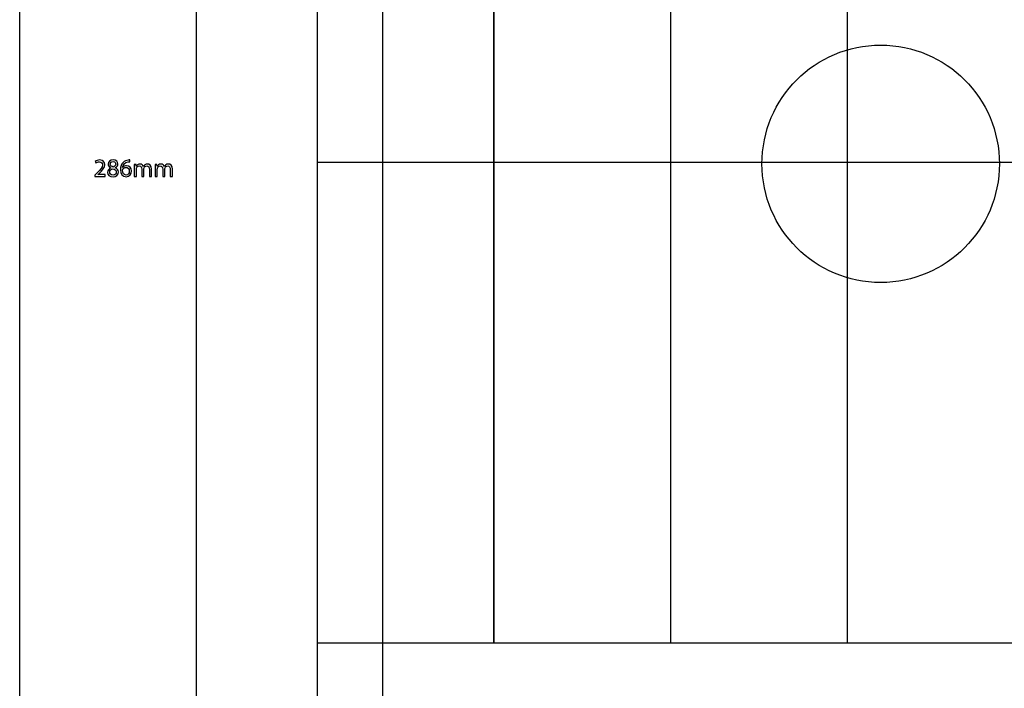
# Model space of a CAD drawing. Units: millimetres. Extents: x 10 to 1332, y 10 to 1051.
# Drawn here: x 10 to 176, y 749 to 862 of the extents above; entities that cross this region are included whole.
import ezdxf

# ---------------------------------------------------------------- set-up
doc = ezdxf.new("R2010")
doc.units = ezdxf.units.MM
doc.layers.get('0').update_dxf_attribs({"linetype": 'CONTINUOUS'})

msp = doc.modelspace()

# ---------------------------------------------------------------- linework, layer by layer
at = {"color": 0}
for p, q in [((10.1768, 10.0128), (10.1768, 1051.12)), ((71.2929, 971.949), (71.2929, 703.968)), ((60.2918, 944.28), (60.2947, 837.346)), ((90.0811, 918.545), (90.0811, 756.581)), ((90.0811, 756.581), (90.0811, 918.545)), ((119.867, 756.581), (119.867, 918.545)), ((149.655, 756.581), (149.655, 918.545)), ((60.2947, 837.346), (60.2918, 730.409)), ((60.2947, 837.565), (1281.56, 837.565)), ((175.241, 837.307), (175.241, 837.307)), ((1281.56, 756.581), (60.2933, 756.581)), ((60.2933, 756.581), (60.2933, 746.58))]:
    msp.add_line(p, q, dxfattribs=at)
at = {"color": 1}
for p, q in [((39.8872, 977.575), (39.8872, 697.047)), ((25.9319, 837.96), (25.9264, 837.96)), ((28.7418, 837.657), (28.7418, 837.96)), ((22.9126, 837.685), (23.0339, 837.427)), ((25.5185, 836.623), (25.5185, 836.613)), ((25.9099, 837.696), (25.9154, 837.696)), ((26.2737, 836.637), (26.2737, 836.651)), ((27.5235, 836.665), (27.518, 836.665)), ((29.7767, 837.216), (29.4569, 837.216)), ((29.4735, 836.665), (29.4735, 835.184)), ((29.7932, 836.891), (29.7767, 837.216)), ((29.8097, 836.891), (29.7932, 836.891)), ((29.8318, 835.184), (29.8318, 836.411)), ((30.7468, 836.408), (30.7468, 835.184)), ((31.0334, 836.859), (31.0224, 836.859)), ((31.1051, 835.184), (31.1051, 836.447)), ((32.0201, 836.334), (32.0201, 835.184)), ((32.3839, 835.184), (32.3839, 836.38)), ((33.3072, 837.216), (32.9875, 837.216)), ((33.004, 836.665), (33.004, 835.184)), ((33.3237, 836.891), (33.3072, 837.216)), ((33.3403, 836.891), (33.3237, 836.891)), ((33.3623, 835.184), (33.3623, 836.411)), ((34.2773, 836.408), (34.2773, 835.184)), ((34.564, 836.859), (34.5529, 836.859)), ((34.6356, 835.184), (34.6356, 836.447)), ((35.5505, 836.334), (35.5505, 835.184)), ((35.9145, 835.184), (35.9145, 836.38)), ((23.1331, 835.692), (22.841, 835.41)), ((22.841, 835.41), (22.841, 835.184)), ((22.841, 835.184), (24.5883, 835.184)), ((23.3646, 835.498), (23.5796, 835.702)), ((23.3646, 835.491), (23.3646, 835.498)), ((24.5883, 835.491), (23.3646, 835.491)), ((24.5883, 835.184), (24.5883, 835.491)), ((25.9044, 835.402), (25.8989, 835.402)), ((28.1079, 835.42), (28.1023, 835.42)), ((29.4735, 835.184), (29.8318, 835.184)), ((30.7468, 835.184), (31.1051, 835.184)), ((32.0201, 835.184), (32.3839, 835.184)), ((33.004, 835.184), (33.3623, 835.184)), ((34.2773, 835.184), (34.6356, 835.184)), ((35.5505, 835.184), (35.9145, 835.184))]:
    msp.add_line(p, q, dxfattribs=at)
at = {"color": 0}
for points in [[(135.241, 837.307), (135.241, 848.356), (144.195, 857.31), (155.242, 857.31)], [(155.242, 857.31), (166.288, 857.31), (175.241, 848.356), (175.241, 837.307)], [(155.242, 817.312), (144.195, 817.312), (135.241, 826.262), (135.241, 837.307)], [(175.241, 837.307), (175.241, 826.262), (166.288, 817.312), (155.242, 817.312)]]:
    msp.add_open_spline(points, degree=3, dxfattribs=at)
at = {"color": 1}
for points in [[(23.6898, 837.96), (23.3702, 837.96), (23.1001, 837.84), (22.9126, 837.685)], [(24.5222, 837.166), (24.5222, 837.558), (24.2741, 837.96), (23.6898, 837.96)], [(25.9264, 837.96), (25.4468, 837.96), (25.0831, 837.671), (25.0831, 837.233)], [(26.7312, 837.29), (26.7312, 837.636), (26.4611, 837.96), (25.9319, 837.96)], [(28.4772, 837.939), (28.1299, 837.897), (27.8267, 837.759), (27.6007, 837.533)], [(28.7418, 837.96), (28.6756, 837.96), (28.5819, 837.957), (28.4772, 837.939)], [(23.0339, 837.427), (23.1607, 837.533), (23.3646, 837.657), (23.6127, 837.657)], [(24.1529, 837.124), (24.1529, 836.711), (23.8332, 836.359), (23.1331, 835.692)], [(23.5796, 835.702), (24.1529, 836.26), (24.5222, 836.665), (24.5222, 837.166)], [(23.6127, 837.657), (24.0206, 837.657), (24.1529, 837.399), (24.1529, 837.124)], [(25.5185, 836.613), (25.1878, 836.468), (24.9783, 836.221), (24.9783, 835.872)], [(25.0831, 837.233), (25.0831, 837.004), (25.2098, 836.764), (25.5185, 836.623)], [(25.3587, 835.921), (25.3587, 836.186), (25.5295, 836.397), (25.8492, 836.489)], [(25.954, 836.754), (25.6398, 836.842), (25.4303, 836.986), (25.4358, 837.262)], [(25.4358, 837.262), (25.4358, 837.498), (25.6012, 837.696), (25.9099, 837.696)], [(25.8492, 836.489), (26.2185, 836.387), (26.4501, 836.221), (26.4501, 835.893)], [(25.9154, 837.696), (26.2406, 837.696), (26.3729, 837.47), (26.3729, 837.251)], [(26.3729, 837.251), (26.3729, 837.004), (26.191, 836.838), (25.954, 836.754)], [(26.2737, 836.651), (26.6099, 836.803), (26.7312, 837.057), (26.7312, 837.29)], [(26.8249, 835.932), (26.8249, 836.26), (26.6154, 836.507), (26.2737, 836.637)], [(27.6007, 837.533), (27.3251, 837.269), (27.1377, 836.842), (27.1377, 836.302)], [(27.1377, 836.302), (27.1377, 835.593), (27.518, 835.138), (28.1023, 835.138)], [(27.5015, 836.21), (27.5015, 836.274), (27.518, 836.33), (27.5401, 836.369)], [(28.1023, 835.42), (27.7165, 835.42), (27.507, 835.762), (27.5015, 836.21)], [(27.518, 836.665), (27.5787, 837.124), (27.8819, 837.544), (28.4661, 837.636)], [(28.1905, 836.986), (27.8874, 836.986), (27.6558, 836.842), (27.5235, 836.665)], [(27.5401, 836.369), (27.6393, 836.574), (27.8543, 836.704), (28.0748, 836.704)], [(28.0748, 836.704), (28.4165, 836.704), (28.637, 836.468), (28.637, 836.076)], [(29.0118, 836.105), (29.0118, 836.634), (28.6701, 836.986), (28.1905, 836.986)], [(28.4661, 837.636), (28.5709, 837.653), (28.6701, 837.657), (28.7418, 837.657)], [(29.4569, 837.216), (29.4624, 837.053), (29.4735, 836.881), (29.4735, 836.665)], [(30.4491, 837.269), (30.1129, 837.269), (29.92, 837.085), (29.8097, 836.891)], [(29.8318, 836.411), (29.8318, 836.475), (29.8428, 836.538), (29.8649, 836.595)], [(29.8649, 836.595), (29.92, 836.775), (30.0964, 836.965), (30.3223, 836.965)], [(30.3223, 836.965), (30.6035, 836.965), (30.7468, 836.732), (30.7468, 836.408)], [(31.0224, 836.859), (30.9342, 837.096), (30.7248, 837.269), (30.4491, 837.269)], [(31.2649, 837.124), (31.1767, 837.057), (31.094, 836.976), (31.0334, 836.859)], [(31.1051, 836.447), (31.1051, 836.507), (31.1216, 836.577), (31.1381, 836.627)], [(31.1381, 836.627), (31.2043, 836.803), (31.3642, 836.965), (31.5791, 836.965)], [(31.7114, 837.269), (31.513, 837.269), (31.3862, 837.212), (31.2649, 837.124)], [(31.5791, 836.965), (31.8713, 836.965), (32.0201, 836.732), (32.0201, 836.334)], [(32.3839, 836.38), (32.3839, 837.092), (31.9815, 837.269), (31.7114, 837.269)], [(32.9875, 837.216), (32.993, 837.053), (33.004, 836.881), (33.004, 836.665)], [(33.9797, 837.269), (33.6434, 837.269), (33.4505, 837.085), (33.3403, 836.891)], [(33.3623, 836.411), (33.3623, 836.475), (33.3733, 836.538), (33.3954, 836.595)], [(33.3954, 836.595), (33.4505, 836.775), (33.6269, 836.965), (33.8529, 836.965)], [(33.8529, 836.965), (34.134, 836.965), (34.2773, 836.732), (34.2773, 836.408)], [(34.5529, 836.859), (34.4647, 837.096), (34.2553, 837.269), (33.9797, 837.269)], [(34.7955, 837.124), (34.7073, 837.057), (34.6246, 836.976), (34.564, 836.859)], [(34.6356, 836.447), (34.6356, 836.507), (34.6522, 836.577), (34.6687, 836.627)], [(34.6687, 836.627), (34.7348, 836.803), (34.8947, 836.965), (35.1096, 836.965)], [(35.2419, 837.269), (35.0435, 837.269), (34.9167, 837.212), (34.7955, 837.124)], [(35.1096, 836.965), (35.402, 836.965), (35.5505, 836.732), (35.5505, 836.334)], [(35.9145, 836.38), (35.9145, 837.092), (35.512, 837.269), (35.2419, 837.269)], [(24.9783, 835.872), (24.9783, 835.477), (25.3256, 835.138), (25.8989, 835.138)], [(25.8989, 835.402), (25.5571, 835.402), (25.3476, 835.653), (25.3587, 835.921)], [(25.8989, 835.138), (26.417, 835.138), (26.8249, 835.452), (26.8249, 835.932)], [(26.4501, 835.893), (26.4501, 835.614), (26.2351, 835.402), (25.9044, 835.402)], [(28.1023, 835.138), (28.6701, 835.138), (29.0118, 835.604), (29.0118, 836.105)], [(28.637, 836.076), (28.637, 835.692), (28.422, 835.42), (28.1079, 835.42)]]:
    msp.add_open_spline(points, degree=3, dxfattribs=at)

doc.saveas('drawing.dxf')
